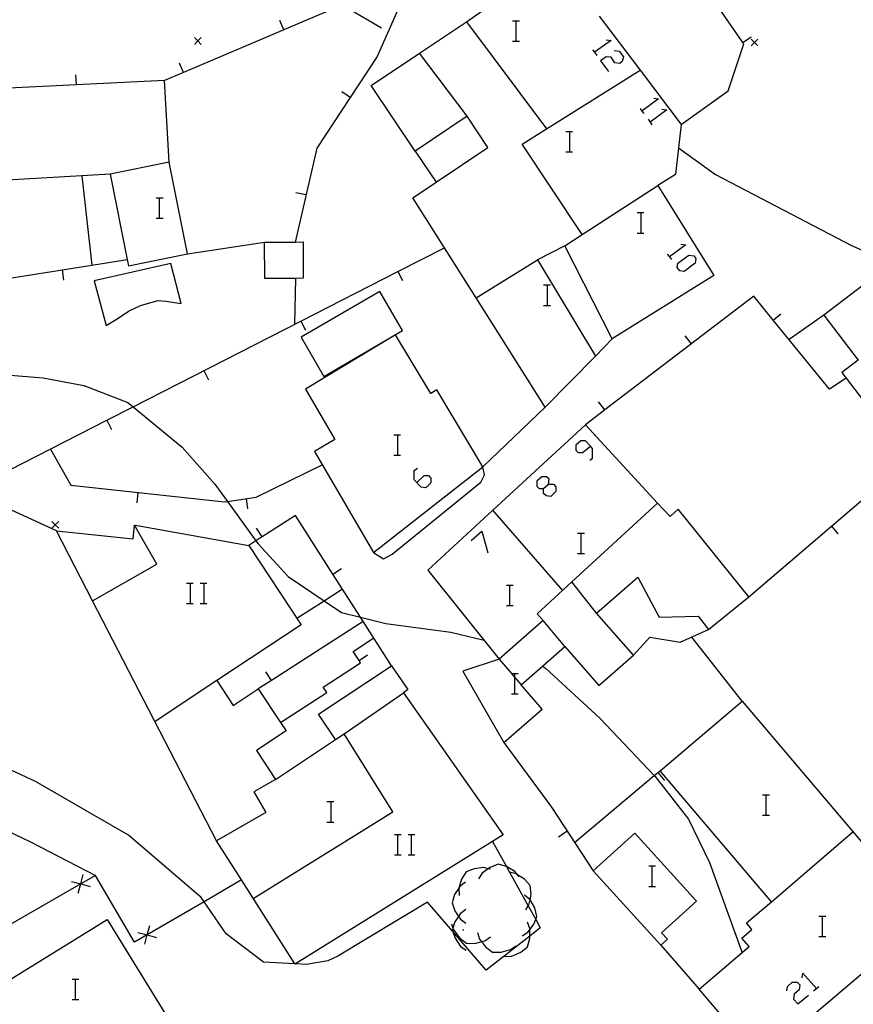
# Model space of a CAD drawing. Units: inches. Extents: x 667199 to 670922, y 4168216 to 4170601.
# Drawn here: x 669532 to 669593, y 4168590 to 4168662 of the extents above; entities that cross this region are included whole.
import ezdxf

# ---------------------------------------------------------------- set-up
doc = ezdxf.new("R2010")
doc.units = ezdxf.units.IN
doc.header["$MEASUREMENT"] = 0
doc.layers.add('Cartografia', color=7, linetype='Continuous')

# ---------------------------------------------------------------- blocks, each defined once
blk = doc.blocks.new('216')
at = {"layer": 'Cartografia', "color": 7, "linetype": 'Continuous'}
for points in [[(669570.704, 4168627.514), (669571.068, 4168627.832), (669571.113, 4168628.196), (669570.931, 4168628.378), (669570.568, 4168628.378), (669570.204, 4168628.06), (669570.204, 4168627.696), (669570.386, 4168627.514), (669570.704, 4168627.514)], [(669571.249, 4168626.924), (669570.886, 4168626.969), (669570.704, 4168627.151), (669570.704, 4168627.514)]]:
    blk.add_lwpolyline(points, dxfattribs=at)
blk = doc.blocks.new('217')
at = {"layer": 'Cartografia', "color": 7, "linetype": 'Continuous'}
for points in [[(669574.141, 4168630.635), (669573.794, 4168631.013), (669573.431, 4168631.013), (669573.067, 4168630.695), (669573.067, 4168630.332), (669573.249, 4168630.15), (669573.567, 4168630.15), (669574.141, 4168630.635)], [(669574.112, 4168629.605), (669574.294, 4168629.741), (669574.294, 4168630.468), (669574.141, 4168630.635)], [(669574.141, 4168630.635), (669574.158, 4168630.65)]]:
    blk.add_lwpolyline(points, dxfattribs=at)

msp = doc.modelspace()

# ---------------------------------------------------------------- linework, layer by layer
at = {"layer": 'Cartografia', "color": 7, "linetype": 'Continuous'}
for points in [[(669568.325, 4168673.213), (669568.318, 4168673.218), (669565.585, 4168674.903), (669563.513, 4168670.584), (669563.075, 4168669.673), (669561.61, 4168666.334), (669558.495, 4168659.233), (669556.513, 4168656.245), (669554.045, 4168652.523), (669552.467, 4168645.621), (669552.465, 4168645.613)], [(669580.815, 4168654.253), (669584.255, 4168656.723), (669585.405, 4168660.183), (669585.341, 4168660.277), (669580.885, 4168666.733)], [(669558.805, 4168661.313), (669555.925, 4168663.023), (669554.093, 4168662.246), (669551.635, 4168661.203), (669544.272, 4168658.08), (669542.865, 4168657.483), (669536.405, 4168657.165), (669528.415, 4168656.772), (669526.615, 4168656.683), (669527.185, 4168649.926), (669527.185, 4168649.923)], [(669570.825, 4168633.493), (669565.755, 4168641.513), (669561.115, 4168648.863), (669562.815, 4168650.004), (669566.615, 4168652.553), (669565.085, 4168654.853), (669561.265, 4168652.293), (669558.035, 4168657.103), (669561.595, 4168659.483), (669565.035, 4168661.793), (669567.573, 4168663.576)], [(669551.635, 4168661.203), (669551.635, 4168661.203), (669551.335, 4168661.893)], [(669565.035, 4168661.793), (669570.915, 4168653.924), (669570.915, 4168653.923)], [(669568.432, 4168661.868), (669568.659, 4168661.868), (669568.932, 4168661.868)], [(669568.659, 4168661.868), (669568.659, 4168660.368)], [(669574.775, 4168662.203), (669577.793, 4168658.231), (669580.815, 4168654.253), (669580.62, 4168652.549), (669580.395, 4168650.583), (669579.105, 4168649.763), (669583.215, 4168643.153), (669575.735, 4168638.513), (669572.255, 4168645.333), (669570.255, 4168644.313), (669574.515, 4168637.243), (669570.825, 4168633.493)], [(669545.565, 4168660.633), (669545.315, 4168660.383), (669545.065, 4168660.133)], [(669545.065, 4168660.633), (669545.315, 4168660.383), (669545.565, 4168660.133)], [(669568.432, 4168660.368), (669568.659, 4168660.368), (669568.932, 4168660.368)], [(669575.294, 4168660.459), (669575.657, 4168660.414), (669574.434, 4168659.553), (669574.43, 4168659.55)], [(669585.335, 4168660.273), (669585.341, 4168660.277), (669585.945, 4168660.693)], [(669586.445, 4168660.523), (669586.195, 4168660.273), (669585.945, 4168660.023)], [(669585.945, 4168660.523), (669586.195, 4168660.273), (669586.445, 4168660.023)], [(669565.085, 4168654.853), (669561.595, 4168659.483)], [(669574.294, 4168659.732), (669574.434, 4168659.553), (669574.612, 4168659.323)], [(669575.885, 4168659.687), (669576.248, 4168659.641), (669576.566, 4168659.232), (669576.475, 4168658.869), (669576.294, 4168658.732), (669575.93, 4168658.778), (669575.657, 4168659.187), (669575.294, 4168659.232), (669574.885, 4168658.914), (669575.476, 4168658.142)], [(669544.275, 4168658.073), (669544.272, 4168658.08), (669543.975, 4168658.763)], [(669536.405, 4168657.163), (669536.405, 4168657.165), (669536.365, 4168657.903)], [(669573.545, 4168646.163), (669573.543, 4168646.166), (669569.125, 4168652.803), (669570.915, 4168653.924), (669577.793, 4168658.231), (669577.795, 4168658.233)], [(669543.205, 4168651.483), (669542.865, 4168657.483)], [(669556.515, 4168656.243), (669556.513, 4168656.245), (669555.885, 4168656.653)], [(669578.793, 4168656.188), (669579.156, 4168656.142), (669577.929, 4168655.233)], [(669577.793, 4168655.415), (669577.929, 4168655.233), (669578.066, 4168655.052)], [(669579.384, 4168655.37), (669579.747, 4168655.324), (669578.53, 4168654.423), (669578.52, 4168654.416)], [(669578.384, 4168654.643), (669578.53, 4168654.423), (669578.656, 4168654.234)], [(669572.34, 4168653.734), (669572.613, 4168653.734), (669572.84, 4168653.734)], [(669572.613, 4168653.734), (669572.613, 4168652.234)], [(669561.265, 4168652.293), (669562.815, 4168650.004), (669562.815, 4168650.003)], [(669572.34, 4168652.234), (669572.613, 4168652.234), (669572.84, 4168652.234)], [(669580.615, 4168652.553), (669580.62, 4168652.549), (669583.325, 4168650.573), (669593.325, 4168645.363), (669596.285, 4168644.063)], [(669540.123, 4168644.333), (669540.215, 4168643.873), (669544.555, 4168644.753), (669543.205, 4168651.483), (669538.865, 4168650.603), (669540.123, 4168644.333)], [(669538.865, 4168650.603), (669536.795, 4168650.483), (669530.875, 4168650.14), (669527.185, 4168649.926), (669522.885, 4168649.676), (669516.295, 4168649.294)], [(669536.795, 4168650.483), (669536.795, 4168650.483), (669537.524, 4168643.921), (669537.525, 4168643.913)], [(669553.255, 4168649.083), (669552.515, 4168649.243)], [(669572.255, 4168645.333), (669573.543, 4168646.166), (669579.105, 4168649.763)], [(669542.258, 4168648.872), (669542.485, 4168648.872), (669542.758, 4168648.872)], [(669542.485, 4168648.872), (669542.485, 4168647.372)], [(669577.566, 4168647.781), (669577.838, 4168647.781), (669578.066, 4168647.781)], [(669577.838, 4168647.781), (669577.838, 4168646.282)], [(669542.258, 4168647.372), (669542.485, 4168647.372), (669542.758, 4168647.372)], [(669593.815, 4168636.953), (669592.615, 4168636.033), (669595.715, 4168631.973), (669596.875, 4168632.863), (669598.631, 4168630.549), (669599.015, 4168630.043), (669607.805, 4168636.753), (669602.537, 4168643.664), (669600.045, 4168646.933), (669591.295, 4168640.253), (669593.815, 4168636.953)], [(669544.555, 4168644.753), (669550.215, 4168645.613)], [(669553.055, 4168645.623), (669553.055, 4168642.953), (669552.475, 4168642.951), (669550.225, 4168642.943), (669550.215, 4168645.613), (669552.467, 4168645.621), (669553.055, 4168645.623)], [(669577.566, 4168646.282), (669577.838, 4168646.282), (669578.066, 4168646.282)], [(669516.985, 4168634.784), (669530.705, 4168628.483), (669531.506, 4168628.893), (669538.626, 4168632.531), (669540.571, 4168633.525), (669552.876, 4168639.812), (669559.996, 4168643.451), (669563.425, 4168645.203)], [(669580.792, 4168645.464), (669581.156, 4168645.418), (669579.954, 4168644.528), (669579.929, 4168644.509)], [(669527.445, 4168642.323), (669537.524, 4168643.921), (669540.123, 4168644.333), (669540.125, 4168644.333)], [(669565.755, 4168641.513), (669570.255, 4168644.313)], [(669579.792, 4168644.737), (669579.954, 4168644.528), (669580.111, 4168644.328)], [(669580.52, 4168643.737), (669580.565, 4168644.055), (669581.383, 4168644.646), (669581.746, 4168644.6), (669581.883, 4168644.418), (669581.837, 4168644.055), (669581.019, 4168643.464), (669580.701, 4168643.51), (669580.52, 4168643.737)], [(669535.345, 4168643.573), (669535.455, 4168642.823)], [(669544.085, 4168641.113), (669543.335, 4168644.033), (669537.705, 4168642.773), (669538.575, 4168639.483), (669539.395, 4168639.983), (669540.225, 4168640.543), (669541.095, 4168640.953), (669542.375, 4168641.333), (669542.975, 4168641.273), (669544.085, 4168641.113)], [(669559.995, 4168643.453), (669559.996, 4168643.451), (669560.335, 4168642.783)], [(669552.475, 4168642.953), (669552.475, 4168642.951), (669552.425, 4168639.583)], [(669552.905, 4168638.623), (669554.575, 4168635.753), (669560.345, 4168639.113), (669558.675, 4168641.983), (669552.905, 4168638.623)], [(669570.704, 4168642.465), (669570.977, 4168642.465), (669571.204, 4168642.465)], [(669570.977, 4168642.465), (669570.977, 4168640.965)], [(669592.915, 4168635.633), (669591.705, 4168634.823), (669587.562, 4168639.889), (669586.135, 4168641.633), (669575.204, 4168633.284), (669573.775, 4168632.193)], [(669570.704, 4168640.965), (669570.977, 4168640.965), (669571.204, 4168640.965)], [(669552.875, 4168639.813), (669552.876, 4168639.812), (669553.215, 4168639.143)], [(669587.555, 4168639.883), (669587.562, 4168639.889), (669588.135, 4168640.353)], [(669591.295, 4168640.253), (669588.735, 4168638.463)], [(669553.225, 4168634.823), (669555.385, 4168631.123), (669553.875, 4168630.243), (669558.205, 4168622.823), (669566.255, 4168629.103), (669562.855, 4168634.763), (669562.415, 4168634.493), (669559.835, 4168638.793), (669553.225, 4168634.823)], [(669574.515, 4168637.243), (669575.735, 4168638.513)], [(669581.565, 4168638.143), (669581.105, 4168638.733)], [(669545.755, 4168636.173), (669546.095, 4168635.503)], [(669527.875, 4168636.123), (669527.877, 4168636.123), (669533.965, 4168635.643), (669536.935, 4168635.073), (669540.185, 4168633.843), (669540.571, 4168633.525), (669544.155, 4168630.563), (669546.575, 4168627.843), (669547.492, 4168626.566), (669549.575, 4168623.666), (669549.735, 4168623.443), (669551.945, 4168621.053), (669554.582, 4168619.279), (669555.855, 4168618.423), (669557.264, 4168618.066), (669559.125, 4168617.593), (669563.885, 4168616.973), (669566.335, 4168616.383)], [(669566.255, 4168629.103), (669570.825, 4168633.493)], [(669575.205, 4168633.283), (669575.204, 4168633.284), (669574.745, 4168633.873)], [(669538.625, 4168632.533), (669538.626, 4168632.531), (669538.965, 4168631.863)], [(669567.455, 4168614.993), (669564.765, 4168614.103), (669567.795, 4168608.863), (669570.605, 4168611.313), (669569.055, 4168613.093), (669570.636, 4168614.473), (669572.275, 4168615.903), (669574.765, 4168613.053), (669577.305, 4168615.273), (669574.595, 4168618.363), (669577.615, 4168621.003), (669579.185, 4168618.073), (669582.055, 4168618.133), (669582.825, 4168617.173), (669585.775, 4168619.553), (669580.585, 4168625.993), (669579.995, 4168625.453), (669579.074, 4168626.452), (669573.775, 4168632.193), (669566.98, 4168625.927), (669562.205, 4168621.523), (669567.455, 4168614.993)], [(669559.707, 4168631.468), (669559.98, 4168631.468), (669560.207, 4168631.468)], [(669559.98, 4168631.468), (669559.98, 4168629.968)], [(669534.495, 4168630.413), (669535.995, 4168627.763), (669547.265, 4168626.533), (669547.492, 4168626.566), (669549.595, 4168626.873), (669554.445, 4168629.263)], [(669585.775, 4168619.553), (669591.849, 4168624.748), (669597.929, 4168629.949), (669598.631, 4168630.549), (669598.635, 4168630.553)], [(669555.585, 4168593.163), (669554.865, 4168592.833), (669553.295, 4168592.563), (669552.479, 4168592.605), (669552.43, 4168592.607), (669550.125, 4168592.723), (669547.405, 4168594.823), (669545.773, 4168597.17), (669545.555, 4168597.483), (669540.235, 4168602.053), (669533.405, 4168605.993), (669524.635, 4168610.074), (669518.485, 4168613.544), (669513.795, 4168617.944), (669510.715, 4168624.264), (669509.725, 4168627.424), (669509.295, 4168629.764)], [(669559.707, 4168629.968), (669559.98, 4168629.968), (669560.207, 4168629.968)], [(669558.205, 4168622.823), (669558.955, 4168622.363), (669559.575, 4168622.703), (669566.085, 4168627.973), (669566.365, 4168628.533), (669566.255, 4168629.103)], [(669561.389, 4168627.969), (669561.934, 4168628.469), (669562.252, 4168628.469), (669562.434, 4168628.287), (669562.434, 4168627.923), (669562.07, 4168627.56), (669561.707, 4168627.605), (669561.207, 4168628.151), (669561.207, 4168628.832), (669561.434, 4168629.014)], [(669534.935, 4168624.403), (669527.657, 4168627.727)], [(669571.068, 4168627.832), (669571.431, 4168627.832), (669571.613, 4168627.651), (669571.613, 4168627.287), (669571.249, 4168626.924)], [(669540.915, 4168627.223), (669540.825, 4168626.473)], [(669548.865, 4168626.763), (669548.965, 4168626.013)], [(669572.275, 4168615.903), (669570.665, 4168617.813), (669570.235, 4168618.323), (669572.777, 4168620.661), (669579.074, 4168626.452), (669579.075, 4168626.453)], [(669559.545, 4168614.493), (669557.264, 4168618.066), (669555.239, 4168621.236), (669552.495, 4168625.533), (669550.044, 4168623.966), (669549.575, 4168623.666), (669549.055, 4168623.333)], [(669572.105, 4168620.043), (669566.98, 4168625.927), (669566.975, 4168625.933)], [(669535.095, 4168625.103), (669534.845, 4168624.853), (669534.595, 4168624.603)], [(669534.595, 4168625.103), (669534.845, 4168624.853), (669535.095, 4168624.603)], [(669566.958, 4168601.597), (669552.479, 4168592.605), (669552.445, 4168592.583), (669552.43, 4168592.607), (669548.519, 4168598.77), (669546.695, 4168601.643), (669537.589, 4168619.266), (669534.935, 4168624.403), (669540.555, 4168623.823), (669540.655, 4168624.833), (669541.005, 4168624.773), (669549.055, 4168623.333), (669552.905, 4168617.513), (669546.705, 4168613.413), (669547.915, 4168611.583), (669549.755, 4168612.803), (669551.397, 4168610.325), (669551.795, 4168609.723), (669549.615, 4168608.283), (669551.025, 4168606.153), (669555.435, 4168609.073), (669554.185, 4168610.953), (669559.545, 4168614.493), (669560.725, 4168612.753), (669560.425, 4168612.513), (669567.725, 4168602.073), (669566.958, 4168601.597)], [(669537.585, 4168619.263), (669537.589, 4168619.266), (669542.295, 4168621.953), (669540.655, 4168624.833)], [(669591.845, 4168624.753), (669591.849, 4168624.748), (669592.325, 4168624.183)], [(669550.045, 4168623.963), (669550.044, 4168623.966), (669549.635, 4168624.593)], [(669565.387, 4168623.697), (669566.16, 4168624.379), (669566.614, 4168622.789)], [(669573.203, 4168624.243), (669573.431, 4168624.243), (669573.703, 4168624.243)], [(669573.431, 4168624.243), (669573.431, 4168622.743)], [(669573.203, 4168622.743), (669573.431, 4168622.743), (669573.703, 4168622.743)], [(669555.235, 4168621.233), (669555.239, 4168621.236), (669555.865, 4168621.633)], [(669544.484, 4168620.562), (669544.757, 4168620.562), (669544.984, 4168620.562)], [(669544.757, 4168620.562), (669544.757, 4168619.062)], [(669545.484, 4168620.562), (669545.757, 4168620.562), (669545.984, 4168620.562)], [(669545.757, 4168620.562), (669545.757, 4168619.062)], [(669567.978, 4168620.426), (669568.205, 4168620.426), (669568.477, 4168620.426)], [(669568.205, 4168620.426), (669568.205, 4168618.926)], [(669574.595, 4168618.363), (669572.777, 4168620.661), (669572.775, 4168620.663)], [(669552.585, 4168618.003), (669554.582, 4168619.279), (669555.935, 4168620.143)], [(669492.335, 4168619.164), (669493.315, 4168617.774), (669496.375, 4168616.414), (669500.475, 4168616.124), (669506.535, 4168614.324), (669515.525, 4168610.054), (669525.525, 4168605.154), (669533.015, 4168601.563), (669537.795, 4168599.093)], [(669544.484, 4168619.062), (669544.757, 4168619.062), (669544.984, 4168619.062)], [(669545.484, 4168619.062), (669545.757, 4168619.062), (669545.984, 4168619.062)], [(669567.978, 4168618.926), (669568.205, 4168618.926), (669568.477, 4168618.926)], [(669557.455, 4168617.763), (669550.723, 4168613.427), (669549.755, 4168612.803)], [(669570.665, 4168617.813), (669567.455, 4168614.993)], [(669577.305, 4168615.273), (669578.505, 4168616.603), (669580.745, 4168616.233), (669582.825, 4168617.173)], [(669551.395, 4168610.323), (669551.397, 4168610.325), (669554.785, 4168612.533), (669554.525, 4168612.933), (669557.265, 4168614.713), (669557.151, 4168614.887), (669556.715, 4168615.553), (669558.235, 4168616.543)], [(669585.285, 4168611.903), (669581.585, 4168616.603)], [(669557.145, 4168614.883), (669557.151, 4168614.887), (669557.765, 4168615.293)], [(669567.455, 4168614.993), (669568.352, 4168613.927), (669568.568, 4168613.671), (669569.055, 4168613.093)], [(669550.725, 4168613.423), (669550.723, 4168613.427), (669550.315, 4168614.053)], [(669568.341, 4168613.927), (669568.352, 4168613.927), (669568.568, 4168613.927), (669568.841, 4168613.927)], [(669568.568, 4168613.927), (669568.568, 4168613.671), (669568.568, 4168612.428)], [(669570.635, 4168614.473), (669570.636, 4168614.473), (669570.855, 4168614.333), (669574.845, 4168610.643), (669578.838, 4168606.443), (669578.905, 4168606.373), (669581.345, 4168603.243), (669582.885, 4168600.063), (669585.265, 4168593.483), (669585.285, 4168593.433)], [(669546.705, 4168613.413), (669542.175, 4168610.403)], [(669555.435, 4168609.073), (669556.067, 4168609.509), (669560.425, 4168612.513)], [(669568.341, 4168612.428), (669568.568, 4168612.428), (669568.841, 4168612.428)], [(669585.285, 4168611.903), (669598.855, 4168595.903), (669586.595, 4168585.503), (669582.135, 4168590.753), (669585.805, 4168593.873), (669585.265, 4168594.503), (669586.005, 4168595.143), (669585.605, 4168595.613), (669587.435, 4168597.163), (669579.255, 4168606.793), (669585.285, 4168611.903)], [(669549.385, 4168597.413), (669559.635, 4168603.763), (669556.067, 4168609.509), (669556.065, 4168609.513)], [(669567.795, 4168608.863), (669571.275, 4168604.123), (669574.355, 4168599.433)], [(669572.985, 4168601.523), (669578.838, 4168606.443), (669579.255, 4168606.793)], [(669579.105, 4168606.663), (669579.585, 4168606.083)], [(669551.025, 4168606.153), (669549.435, 4168605.243), (669550.315, 4168603.723), (669546.695, 4168601.643)], [(669554.8, 4168604.521), (669555.072, 4168604.521), (669555.299, 4168604.521)], [(669555.072, 4168604.521), (669555.072, 4168603.022)], [(669586.79, 4168605.021), (669587.017, 4168605.021), (669587.29, 4168605.021)], [(669587.017, 4168605.021), (669587.017, 4168603.521)], [(669554.799, 4168603.022), (669555.072, 4168603.022), (669555.299, 4168603.022)], [(669586.79, 4168603.521), (669587.017, 4168603.521), (669587.29, 4168603.521)], [(669572.435, 4168602.343), (669571.805, 4168601.923)], [(669574.355, 4168599.433), (669579.305, 4168593.973), (669579.795, 4168594.423), (669579.375, 4168594.893), (669581.935, 4168597.213), (669577.415, 4168602.213), (669574.355, 4168599.433)], [(669587.435, 4168597.163), (669593.415, 4168602.313)], [(669566.955, 4168601.603), (669566.958, 4168601.597), (669567.971, 4168599.764), (669568.21, 4168599.332), (669569.57, 4168596.873), (669570.125, 4168595.867), (669570.465, 4168595.253), (669569.692, 4168594.651), (669566.485, 4168592.153), (669564.041, 4168594.977), (669562.175, 4168597.133), (669555.585, 4168593.163)], [(669559.753, 4168602.113), (669559.98, 4168602.113), (669560.252, 4168602.113)], [(669559.98, 4168602.113), (669559.98, 4168600.613)], [(669560.752, 4168602.113), (669560.98, 4168602.113), (669561.252, 4168602.113)], [(669560.98, 4168602.113), (669560.98, 4168600.613)], [(669559.753, 4168600.613), (669559.98, 4168600.613), (669560.252, 4168600.613)], [(669560.752, 4168600.613), (669560.98, 4168600.613), (669561.252, 4168600.613)], [(669566.815, 4168599.553), (669566.645, 4168599.595), (669566.325, 4168599.673), (669565.605, 4168599.593), (669565.015, 4168599.363), (669564.685, 4168598.823), (669564.487, 4168598.174), (669564.475, 4168598.133), (669564.505, 4168597.633)], [(669568.915, 4168599.003), (669568.794, 4168599.15), (669568.595, 4168599.393), (669567.975, 4168599.763), (669567.971, 4168599.764), (669567.365, 4168599.923), (669566.775, 4168599.693), (669566.645, 4168599.595), (669566.205, 4168599.263), (669565.925, 4168598.853)], [(669569.405, 4168596.583), (669569.57, 4168596.873), (669569.655, 4168597.023), (669569.708, 4168597.311), (669569.785, 4168597.733), (669569.725, 4168598.363), (669569.295, 4168598.833), (669568.794, 4168599.15), (669568.695, 4168599.213), (669568.21, 4168599.332), (669568.205, 4168599.333)], [(669578.429, 4168599.795), (669578.656, 4168599.795), (669578.929, 4168599.795)], [(669578.656, 4168599.795), (669578.656, 4168598.296)], [(669548.525, 4168598.773), (669548.519, 4168598.77), (669545.773, 4168597.17), (669541.6, 4168594.738), (669541.6, 4168594.738), (669540.665, 4168594.193), (669537.795, 4168599.093), (669536.721, 4168598.478), (669536.719, 4168598.477), (669529.78, 4168594.498), (669522.84, 4168590.52), (669522.838, 4168590.519), (669515.901, 4168586.541), (669515.897, 4168586.539), (669508.961, 4168582.563), (669508.955, 4168582.56), (669503.583, 4168579.48), (669502.021, 4168578.585), (669502.014, 4168578.58), (669500.555, 4168577.744)], [(669536.035, 4168598.663), (669536.72, 4168598.478), (669536.721, 4168598.478), (669537.405, 4168598.293)], [(669536.535, 4168597.793), (669536.719, 4168598.477), (669536.72, 4168598.478), (669536.905, 4168599.163)], [(669564.965, 4168598.603), (669564.565, 4168598.293), (669564.487, 4168598.174), (669564.175, 4168597.693), (669563.985, 4168597.083), (669564.185, 4168596.493), (669564.456, 4168596.096), (669564.595, 4168595.893), (669564.995, 4168595.603)], [(669578.429, 4168598.296), (669578.656, 4168598.296), (669578.929, 4168598.296)], [(669569.125, 4168594.663), (669569.545, 4168594.933), (669569.686, 4168595.119), (669569.985, 4168595.513), (669570.125, 4168595.867), (669570.215, 4168596.093), (669570.055, 4168596.713), (669569.708, 4168597.311), (669569.695, 4168597.333), (669569.315, 4168597.653)], [(669564.985, 4168596.603), (669564.585, 4168596.293), (669564.456, 4168596.096), (669564.195, 4168595.693), (669564.053, 4168595.239), (669564.005, 4168595.083), (669564.041, 4168594.977), (669564.205, 4168594.493), (669564.615, 4168593.893), (669565.015, 4168593.603)], [(669523.535, 4168577.214), (669518.965, 4168574.394), (669515.635, 4168579.784), (669514.585, 4168579.144), (669513.315, 4168581.194), (669508.635, 4168578.304), (669507.565, 4168580.034), (669517.998, 4168586.489), (669521.125, 4168588.424), (669522.655, 4168585.964), (669538.645, 4168595.863), (669543.285, 4168588.353), (669534.933, 4168583.187), (669527.024, 4168578.295), (669524.015, 4168576.434), (669523.535, 4168577.214)], [(669590.925, 4168596.114), (669591.152, 4168596.114), (669591.425, 4168596.114)], [(669591.152, 4168596.114), (669591.152, 4168594.615)], [(669541.415, 4168594.053), (669541.6, 4168594.738), (669541.6, 4168594.738), (669541.785, 4168595.423)], [(669563.955, 4168595.553), (669564.053, 4168595.239), (669564.105, 4168595.073), (669564.545, 4168594.503), (669565.055, 4168594.123), (669565.685, 4168594.113), (669566.147, 4168594.239), (669566.385, 4168594.303), (669566.795, 4168594.583)], [(669564.815, 4168595.063), (669564.805, 4168595.153)], [(669567.865, 4168593.153), (669568.365, 4168593.183), (669569.025, 4168593.463), (669569.525, 4168593.853), (669569.695, 4168594.463), (669569.692, 4168594.651), (669569.686, 4168595.119), (669569.685, 4168595.193), (669569.525, 4168595.663)], [(669540.915, 4168594.923), (669541.6, 4168594.738), (669541.6, 4168594.738), (669542.285, 4168594.553)], [(669565.855, 4168594.903), (669566.005, 4168594.423), (669566.147, 4168594.239), (669566.445, 4168593.853), (669566.955, 4168593.473), (669567.585, 4168593.463), (669568.285, 4168593.653), (669568.695, 4168593.933)], [(669590.925, 4168594.615), (669591.152, 4168594.615), (669591.425, 4168594.615)], [(669579.305, 4168593.973), (669582.135, 4168590.753)], [(669536.078, 4168591.48), (669536.305, 4168591.48), (669536.577, 4168591.48)], [(669536.305, 4168591.48), (669536.305, 4168589.98)], [(669589.698, 4168591.57), (669589.744, 4168591.934), (669590.743, 4168590.798)], [(669588.562, 4168590.616), (669588.608, 4168590.934), (669588.971, 4168591.252), (669589.335, 4168591.252), (669589.517, 4168591.07), (669589.471, 4168590.707), (669589.108, 4168590.389), (669589.062, 4168590.025), (669589.38, 4168589.662), (669590.153, 4168590.298)], [(669590.516, 4168590.616), (669590.925, 4168590.934)], [(669536.078, 4168589.98), (669536.305, 4168589.98), (669536.577, 4168589.98)]]:
    msp.add_lwpolyline(points, dxfattribs=at)

# ---------------------------------------------------------------- block references
at = {"layer": 'Cartografia'}
for name in ['217', '216']:
    msp.add_blockref(name, (0, 0), dxfattribs=at)

doc.saveas('drawing.dxf')
